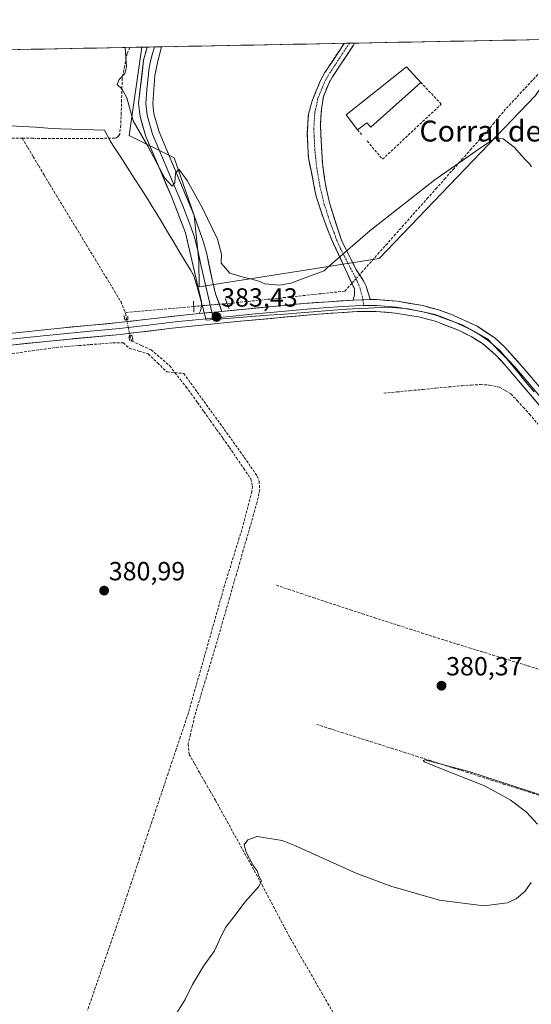
# Model space of a CAD drawing. Units: metres. Extents: x 632071 to 635547, y 4690354 to 4692733.
# Drawn here: x 633631 to 633826, y 4692332 to 4692708 of the extents above; entities that cross this region are included whole.
import ezdxf
from ezdxf.enums import TextEntityAlignment as Align

# ---------------------------------------------------------------- set-up
doc = ezdxf.new("R2010")
doc.units = ezdxf.units.M
doc.header["$MEASUREMENT"] = 0
for name, pattern in [('TRAZO_Y_PUNTO', [1, 0.5, -0.25, 0, -0.25]), ('TRAZOS2', [0.375, 0.25, -0.125]), ('TRAZOSX2', [1.5, 1, -0.5])]:
    doc.linetypes.add(name, pattern=pattern)
for name, color, linetype, lineweight in [('Camino', 19, 'TRAZOSX2', 0), ('Camino Cxs', 19, 'Continuous', 0), ('Camino eje', 19, 'TRAZO_Y_PUNTO', 0), ('Carátula', 7, 'Continuous', 5), ('Corriente artificial lineal', 5, 'TRAZOSX2', 13), ('Corriente artificial lineal oculto', 135, 'TRAZO_Y_PUNTO', 13), ('Cultivos herbáceos CxS', 92, 'Continuous', 0), ('Curva de nivel normal', 36, 'Continuous', 0), ('Edificación industrial', 135, 'Continuous', 13), ('Edificación industrial Cxs', 135, 'Continuous', 13), ('Entidad de ámbito territorial', 19, 'Continuous', 0), ('Entidad de ámbito territorial CxS', 92, 'Continuous', 0), ('Layer 0', 7, 'Continuous', 0), ('Municipio CxS', 142, 'Continuous', 0), ('Muro lineal', 1, 'TRAZOSX2', 13), ('Puente lineal', 2, 'TRAZOS2', 0), ('Punto de cota en terreno', 7, 'Continuous', 0), ('Rótulo de punto de cota en terreno', 19, 'Continuous', 0), ('Texto cartográfico', 19, 'Continuous', 0)]:
    doc.layers.add(name, color=color, linetype=linetype, lineweight=lineweight)
doc.styles.add('Arial', font='txt', dxfattribs={"height": 0.2})

# ---------------------------------------------------------------- blocks, each defined once
blk = doc.blocks.new('*U152')
at = {"layer": 'Cultivos herbáceos CxS', "color": 92, "linetype": 'Continuous', "lineweight": 0}
blk.add_polyline3d([(633465.2, 4692693.7, 386), (633677.75, 4692697.76, 386.54), (633672.99, 4692664.02, 384.15), (633690.07, 4692655.55, 385.34), (633697.77, 4692633.54, 384.18), (633699.51, 4692616.31, 384.08), (633699.68, 4692606.23, 383.7), (633768.26, 4692617.06, 383.5), (633827.93, 4692679.32, 386.33), (633834.68, 4692689.26, 386.64), (633839.04, 4692682.95, 386.75), (633848.37, 4692669.48, 387.22), (633860.54, 4692645.14, 387.38), (633880.32, 4692623.84, 388.31), (633906.18, 4692632.97, 387.83), (633935.09, 4692648.18, 386.7), (633968.56, 4692671, 387.06), (633991.49, 4692703.76, 387.69), (634227.41, 4692708.27, 385.4)], dxfattribs=at)
blk = doc.blocks.new('*U165')
at = {"layer": 'Curva de nivel normal', "color": 36, "linetype": 'Continuous', "lineweight": 0}
for points in [[(633836.81, 4692410, 380), (633802.45, 4692421.3, 380), (633785.65, 4692425.64, 380), (633785.07, 4692425.5, 380), (633785.54, 4692424.97, 380), (633790.81, 4692422.74, 380), (633808.42, 4692415.74, 380), (633818.22, 4692410.4, 380), (633824.4, 4692405.76, 380), (633828.62, 4692401.16, 380)], [(633826.28, 4692378.91, 380), (633823.86, 4692375.48, 380), (633820.7, 4692372.78, 380), (633817.24, 4692371.15, 380), (633808.23, 4692369.91, 380), (633791.24, 4692372.09, 380), (633772.69, 4692377.48, 380), (633759.8, 4692382.36, 380), (633736.35, 4692392.82, 380), (633731.35, 4692394.92, 380), (633721.75, 4692396.38, 380), (633718.17, 4692395.2, 380), (633716.86, 4692393.26, 380), (633717.58, 4692390.44, 380), (633720.27, 4692385.36, 380), (633721.73, 4692383.29, 380), (633722.43, 4692381.33, 380), (633723.47, 4692379.53, 380), (633722.45, 4692377.29, 380), (633717.13, 4692371.43, 380), (633712.85, 4692365.72, 380), (633709.69, 4692361.7, 380), (633707.35, 4692357.04, 380), (633705.54, 4692352.84, 380), (633701.28, 4692346.93, 380), (633697.12, 4692339.93, 380), (633694.35, 4692334.26, 380), (633688.65, 4692325.02, 380)]]:
    blk.add_polyline3d(points, dxfattribs=at)
blk = doc.blocks.new('*U169')
at = {"layer": 'Curva de nivel normal', "color": 36, "linetype": 'Continuous', "lineweight": 0}
blk.add_polyline3d([(633826.36, 4692652.04, 385), (633825.6, 4692653.28, 385), (633823.85, 4692654.99, 385), (633819.73, 4692659.58, 385), (633815.53, 4692662.73, 385), (633812.42, 4692662.85, 385), (633807.69, 4692659.87, 385), (633789.53, 4692647.1, 385), (633764.86, 4692627.73, 385), (633748.53, 4692613.62, 385), (633747.34, 4692612.4, 385), (633740.76, 4692610.02, 385), (633734.66, 4692607.69, 385), (633730.26, 4692606.86, 385), (633724.71, 4692607.39, 385), (633722.46, 4692608.48, 385), (633719.73, 4692609.24, 385), (633716.4, 4692609.96, 385), (633711.37, 4692611.49, 385), (633708.01, 4692615.27, 385), (633708.13, 4692618.72, 385), (633706.61, 4692624.5, 385), (633700.96, 4692636.33, 385), (633695.08, 4692646.92, 385), (633691.88, 4692651.19, 385), (633690.63, 4692649.65, 385), (633690.35, 4692645.94, 385), (633689.41, 4692644.72, 385), (633686.61, 4692647.8, 385), (633680.04, 4692659.94, 385), (633674.54, 4692669.68, 385), (633672.08, 4692678.38, 385), (633670.22, 4692681.9, 385), (633668.34, 4692683.53, 385), (633669.15, 4692685.42, 385), (633671.26, 4692687.75, 385), (633671.96, 4692690.28, 385), (633671.42, 4692697.64, 385)], dxfattribs=at)
blk = doc.blocks.new('5PATER')
at = {"layer": 'Carátula', "linetype": 'Continuous', "lineweight": 5}
h = blk.add_hatch(color=250, dxfattribs=at)
edge = h.paths.add_edge_path()
edge.add_ellipse((0, 0.01), major_axis=(-1.33, -1.34), ratio=0.999422, start_angle=0, end_angle=360)

msp = doc.modelspace()

# ---------------------------------------------------------------- linework, layer by layer
at = {"layer": 'Camino', "color": 19, "linetype": 'TRAZOSX2', "lineweight": 0}
for points in [[(633758.32, 4692601.24), (633758.89, 4692603.36), (633758.82, 4692605.47), (633749.94, 4692624.78), (633746.75, 4692633.12), (633744.3, 4692640.73), (633741.29, 4692655.5), (633740.89, 4692664.76), (633741.28, 4692672.15), (633742.57, 4692676.97), (633746.07, 4692685.35), (633747.62, 4692688.16), (633754.94, 4692699.24)], [(633758.91, 4692699.31), (633758.45, 4692698.56), (633750.45, 4692686.45), (633749.05, 4692683.91), (633747, 4692678.89), (633746.31, 4692674.13), (633745.87, 4692668.1), (633746.17, 4692662), (633746.63, 4692653.61), (633747.8, 4692645.29), (633749.67, 4692637.1), (633752.22, 4692629.09), (633754.1, 4692623.71), (633759.54, 4692612.81), (633762.32, 4692608.63), (633763.32, 4692606.5), (633764.89, 4692601.47)], [(633756.93, 4692699.28), (633754.94, 4692699.24)], [(633758.91, 4692699.31), (633756.93, 4692699.28)]]:
    msp.add_lwpolyline(points, dxfattribs=at)
at = {"layer": 'Camino Cxs', "color": 19, "linetype": 'Continuous', "lineweight": 0}
msp.add_lwpolyline([(633764.89, 4692601.47), (633762.05, 4692601.37), (633758.32, 4692601.24)], dxfattribs=at)
msp.add_polyline3d([(633764.89, 4692601.47, 383.3), (633762.05, 4692601.37, 383.45), (633758.32, 4692601.24, 383.37), (633758.89, 4692603.36, 383.39), (633758.82, 4692605.47, 383.65), (633757.04, 4692609.33, 384.15), (633755.27, 4692613.19, 384.46), (633753.49, 4692617.06, 384.74), (633751.72, 4692620.92, 385.09), (633749.94, 4692624.78, 385.54), (633748.35, 4692628.95, 385.91), (633746.75, 4692633.12, 386.2), (633745.53, 4692636.93, 386.31), (633744.3, 4692640.73, 386.5), (633743.55, 4692644.42, 386.78), (633742.8, 4692648.12, 387.12), (633742.04, 4692651.81, 386.87), (633741.29, 4692655.5, 386.7), (633741.09, 4692660.13, 386.72), (633740.89, 4692664.76, 386.91), (633741.09, 4692668.46, 387.09), (633741.28, 4692672.15, 387.35), (633742.57, 4692676.97, 387.66), (633744.32, 4692681.16, 387.88), (633746.07, 4692685.35, 388.15), (633747.62, 4692688.16, 388.38), (633750.3, 4692692.22, 388.65), (633752.98, 4692696.27, 388.9), (633754.94, 4692699.24, 389.04), (633758.91, 4692699.31, 389.11), (633758.45, 4692698.56, 389.08), (633755.78, 4692694.52, 388.89), (633753.12, 4692690.49, 388.57), (633750.45, 4692686.45, 388.29), (633749.05, 4692683.91, 388.09), (633748.03, 4692681.4, 387.87), (633747, 4692678.89, 387.64), (633746.31, 4692674.13, 387.32), (633746.09, 4692671.12, 387.16), (633745.87, 4692668.1, 387.01), (633746.02, 4692665.05, 386.88), (633746.17, 4692662, 386.75), (633746.4, 4692657.81, 386.6), (633746.63, 4692653.61, 386.5), (633747.22, 4692649.45, 386.47), (633747.8, 4692645.29, 386.44), (633748.74, 4692641.19, 386.38), (633749.67, 4692637.1, 386.27), (633750.95, 4692633.09, 386.03), (633752.22, 4692629.09, 385.69), (633753.16, 4692626.4, 385.46), (633754.1, 4692623.71, 385.27), (633755.91, 4692620.08, 384.86), (633757.73, 4692616.44, 384.47), (633759.54, 4692612.81, 384.09), (633760.93, 4692610.72, 383.97), (633762.32, 4692608.63, 383.89), (633763.32, 4692606.5, 383.65), (633764.11, 4692603.98, 383.39), (633764.89, 4692601.47, 383.3)], close=True, dxfattribs=at)
at = {"layer": 'Camino eje', "color": 19, "linetype": 'TRAZO_Y_PUNTO', "lineweight": 0}
for points in [[(633756.93, 4692699.28), (633752.7, 4692692.85), (633749.04, 4692687.31), (633747.56, 4692684.63), (633746.54, 4692682.12), (633744.79, 4692677.93), (633744.44, 4692675.55), (633743.8, 4692673.14), (633743.58, 4692670.13), (633743.38, 4692666.43), (633743.53, 4692663.38), (633743.73, 4692658.75), (633744.47, 4692651.71), (633745.68, 4692644.73), (633747.35, 4692637.86), (633749.49, 4692631.11), (633751.08, 4692626.94), (633752.02, 4692624.25), (633753.6, 4692620.82), (633756.32, 4692615.37), (633759.47, 4692609.33), (633760.57, 4692607.05), (633761.8, 4692602.77), (633762.05, 4692601.37)], [(633762.05, 4692601.37), (633762.44, 4692599.12)]]:
    msp.add_lwpolyline(points, dxfattribs=at)
at = {"layer": 'Corriente artificial lineal', "color": 5, "linetype": 'TRAZOSX2', "lineweight": 13}
for points in [[(633673.16, 4692697.67, 385.25), (633673.16, 4692697.67, 385.25), (633672.16, 4692695.28, 385.05), (633671.25, 4692690.58, 384.72), (633670.33, 4692685.88, 384.91), (633670.22, 4692682.43, 384.96), (633670.07, 4692677.59, 384.3), (633669.92, 4692672.75, 384.33), (633669.77, 4692667.91, 384.15), (633669.35, 4692664.52, 383.85), (633668.75, 4692663.66, 383.73), (633668.13, 4692663.22, 383.65), (633667.5, 4692662.99, 383.58), (633662.91, 4692662.97, 383.62), (633658.31, 4692662.95, 383.54), (633653.72, 4692662.92, 383.51), (633649.12, 4692662.9, 383.56), (633644.53, 4692662.88, 383.56), (633640.43, 4692662.93, 383.52), (633636.32, 4692662.98, 383.39), (633632.22, 4692663.03, 383.25)], [(633828.73, 4692687.32, 386.4), (633825.67, 4692684.01, 386.37), (633822.61, 4692680.7, 386.34), (633819.56, 4692677.38, 386.45), (633816.5, 4692674.07, 386.47), (633814.34, 4692671.51, 385.91), (633812.17, 4692668.94, 385.49), (633810.01, 4692666.38, 385.31), (633806.71, 4692662.66, 385.19), (633803.41, 4692658.94, 385.11), (633800.11, 4692655.22, 385.03), (633796.82, 4692651.5, 384.99), (633793.52, 4692647.78, 384.96), (633790.22, 4692644.06, 384.94), (633786.92, 4692640.34, 384.29), (633783.82, 4692636.85, 384.11), (633780.72, 4692633.35, 384.06), (633777.62, 4692629.86, 384), (633774.52, 4692626.37, 383.96), (633771.42, 4692622.87, 383.85), (633768.32, 4692619.38, 383.82), (633765.22, 4692615.88, 383.81), (633762.12, 4692612.39, 383.86), (633760.8, 4692610.92, 383.97)], [(633632.22, 4692663.03, 383.25), (633627.73, 4692663.09, 383.24)], [(633632.22, 4692663.03, 383.25), (633634.31, 4692659.49, 383.23), (633636.41, 4692655.96, 383.16), (633638.5, 4692652.42, 383.12), (633640.6, 4692648.89, 383.09), (633642.69, 4692645.35, 382.97), (633645.16, 4692641.28, 382.93), (633647.63, 4692637.21, 382.93), (633650.1, 4692633.14, 382.83), (633652.57, 4692629.07, 382.94), (633655.04, 4692625, 382.96), (633657.5, 4692620.93, 382.95), (633659.97, 4692616.86, 382.94), (633662.44, 4692612.79, 382.81), (633664.91, 4692608.72, 383.02), (633667.38, 4692604.65, 382.91), (633669.85, 4692600.58, 382.85), (633671.4, 4692596.49, 382.94)], [(633757.83, 4692607.62, 383.94), (633755.13, 4692604.61, 383.45), (633750.65, 4692604.14, 383.46), (633746.17, 4692603.67, 383.56), (633741.69, 4692603.19, 383.55), (633737.21, 4692602.72, 383.54), (633732.73, 4692602.25, 383.5), (633728.25, 4692601.78, 383.49), (633723.77, 4692601.31, 383.45), (633719.29, 4692600.84, 383.38), (633714.8, 4692600.36, 383.25), (633710.32, 4692599.89, 383.16)], [(633697.57, 4692598.77, 382.91), (633693.21, 4692598.39, 382.76), (633688.84, 4692598.01, 382.85), (633684.48, 4692597.63, 383.06), (633680.12, 4692597.25, 383.21), (633675.76, 4692596.87, 383.06), (633671.4, 4692596.49, 382.94)], [(633671.4, 4692596.49, 382.94), (633671.58, 4692596, 382.99), (633672.03, 4692593.75, 383.18)], [(633673.28, 4692587.6, 382.54), (633673.58, 4692586.15, 382.19), (633674.02, 4692585.54, 382.04), (633677.7, 4692583.88, 381.51), (633681.37, 4692582.22, 381.47), (633683.63, 4692580.27, 381.82), (633685.89, 4692578.31, 381.6), (633688.45, 4692576.09, 381.69), (633690.43, 4692573.52, 381.42)], [(633626.85, 4692580.59, 382.85), (633631.42, 4692581.23, 382.67), (633635.99, 4692581.87, 382.46), (633640.57, 4692582.5, 382.36), (633645.14, 4692583.14, 382.12), (633649.47, 4692583.5, 381.87), (633653.8, 4692583.85, 381.86), (633658.12, 4692584.21, 381.95), (633662.45, 4692584.56, 382.04), (633666.78, 4692584.92, 382.07), (633670.75, 4692584.88, 381.96), (633673.14, 4692582.75, 381.6), (633676.71, 4692581.71, 381.54), (633680.27, 4692580.66, 381.69), (633683.81, 4692577.24, 381.78), (633687.34, 4692573.82, 381.57), (633690.43, 4692573.52, 381.42)], [(633690.43, 4692573.52, 381.42), (633692.48, 4692570.85, 381.35), (633694.54, 4692568.17, 381.36), (633696.59, 4692565.5, 381.19), (633699.02, 4692562.08, 381.27), (633701.45, 4692558.66, 381.09), (633703.88, 4692555.25, 381.2), (633706.3, 4692551.83, 381.18), (633708.73, 4692548.41, 381.23), (633711.16, 4692544.99, 381.23), (633713.89, 4692540.97, 381.25), (633716.62, 4692536.94, 380.84), (633719.35, 4692532.92, 381.04), (633719.96, 4692530.2, 381.01), (633719.72, 4692528.09, 380.94), (633718.59, 4692523.7, 380.67), (633717.47, 4692519.3, 380.54), (633716.34, 4692514.91, 380.65), (633714.95, 4692510.4, 380.82), (633713.55, 4692505.88, 380.67), (633712.16, 4692501.37, 380.53), (633710.76, 4692496.85, 380.69), (633709.37, 4692492.34, 380.75), (633708.11, 4692487.91, 380.6), (633706.86, 4692483.48, 380.54), (633705.6, 4692479.05, 380.66), (633704.34, 4692474.62, 380.68), (633703.09, 4692470.19, 380.58), (633701.83, 4692465.77, 380.47), (633700.58, 4692461.34, 380.6), (633699.32, 4692456.91, 380.67), (633698.06, 4692452.48, 380.44), (633696.81, 4692448.05, 380.47), (633695.55, 4692443.62, 380.62), (633694, 4692439, 380.63), (633692.45, 4692434.38, 380.72), (633690.9, 4692429.75, 380.82), (633689.35, 4692425.13, 380.63), (633687.8, 4692420.51, 380.52), (633686.25, 4692415.89, 380.61), (633684.7, 4692411.27, 380.6), (633683.15, 4692406.65, 380.5), (633681.59, 4692402.02, 380.58), (633680.04, 4692397.4, 380.54), (633678.49, 4692392.78, 380.66), (633676.94, 4692388.16, 380.5), (633675.39, 4692383.54, 380.49), (633673.84, 4692378.91, 380.48), (633672.29, 4692374.29, 380.68), (633670.74, 4692369.67, 380.53), (633669.22, 4692365.27, 380.38), (633667.71, 4692360.87, 380.32), (633666.19, 4692356.47, 380.32), (633664.67, 4692352.07, 380.27), (633663.16, 4692347.67, 380.37), (633661.64, 4692343.28, 380.41), (633660.13, 4692338.88, 380.38), (633658.61, 4692334.48, 380.38), (633657.09, 4692330.08, 380.44)], [(633690.43, 4692573.52, 381.42), (633693.79, 4692573.18, 381.61), (633696.36, 4692569.62, 381.57), (633698.93, 4692566.07, 381.36), (633701.5, 4692562.51, 381.39), (633704.08, 4692558.95, 381.31), (633706.65, 4692555.39, 381.34), (633709.22, 4692551.84, 381.33), (633711.79, 4692548.28, 381.41), (633714.36, 4692544.72, 381.37), (633716.85, 4692541.16, 381.2), (633719.33, 4692537.59, 381.22), (633721.82, 4692534.03, 381.27), (633722.52, 4692532.05, 381.16), (633722.73, 4692528.79, 380.95), (633721.72, 4692524.02, 380.78), (633720.41, 4692519.45, 380.7), (633719.1, 4692514.89, 380.68), (633717.79, 4692510.32, 380.8), (633716.47, 4692505.76, 380.83), (633715.16, 4692501.19, 380.69), (633713.85, 4692496.63, 380.65), (633712.54, 4692492.06, 380.66), (633711.23, 4692487.49, 380.62), (633709.92, 4692482.93, 380.5), (633708.6, 4692478.36, 380.52), (633707.29, 4692473.8, 380.58), (633705.98, 4692469.23, 380.57), (633704.63, 4692464.74, 380.47), (633703.28, 4692460.25, 380.52), (633701.94, 4692455.77, 380.58), (633700.59, 4692451.28, 380.41), (633699.24, 4692446.79, 380.33), (633697.89, 4692442.3, 380.4), (633697.09, 4692438.8, 380.36), (633696.29, 4692435.29, 380.35), (633695.49, 4692431.79, 380.42), (633695.83, 4692427.8, 380.43), (633697.84, 4692424.28, 380.24), (633699.85, 4692420.76, 380.23), (633701.86, 4692417.24, 380.29), (633703.87, 4692413.72, 380.12), (633705.88, 4692410.2, 380.18), (633708.1, 4692406.18, 380.21), (633710.33, 4692402.15, 380.3), (633712.55, 4692398.13, 380.25), (633714.77, 4692394.1, 380.05), (633716.99, 4692390.08, 380.03), (633719.22, 4692386.05, 379.91), (633721.44, 4692382.03, 379.95), (633723.61, 4692377.94, 379.92), (633725.78, 4692373.84, 379.84), (633727.95, 4692369.75, 379.64), (633730.11, 4692365.66, 379.65), (633732.28, 4692361.56, 379.67), (633734.45, 4692357.47, 379.65), (633736.83, 4692353.35, 379.6), (633739.2, 4692349.22, 379.48), (633741.58, 4692345.1, 379.56), (633743.95, 4692340.97, 379.48), (633746.33, 4692336.85, 379.48), (633748.7, 4692332.72, 379.48), (633751.08, 4692328.6, 379.36)], [(633770.03, 4692565.68, 381.71), (633775, 4692566.16, 381.68), (633779.98, 4692566.63, 381.67), (633784.95, 4692567.11, 381.68), (633789.92, 4692567.58, 381.6), (633794.9, 4692568.06, 381.58), (633799.87, 4692568.53, 381.66), (633803.4, 4692568.75, 381.74), (633806.92, 4692568.97, 381.76), (633810.4, 4692568.77, 381.53), (633814.12, 4692567.94, 381.46), (633816.32, 4692566.69, 381.46), (633818.52, 4692565.44, 381.52), (633820.89, 4692562.85, 381.28), (633823.25, 4692560.25, 381.52), (633825.62, 4692557.66, 381.41), (633828.72, 4692553.86, 381.51)], [(633729.08, 4692492.36, 380.69), (633733.79, 4692490.79, 380.6), (633738.49, 4692489.22, 380.52), (633743.2, 4692487.65, 380.52), (633747.91, 4692486.08, 380.52), (633752.61, 4692484.51, 380.5), (633757.32, 4692482.94, 380.32), (633761.85, 4692481.47, 380.48), (633766.39, 4692480.01, 380.49), (633770.92, 4692478.54, 380.43), (633775.46, 4692477.08, 380.41), (633779.99, 4692475.61, 380.46), (633784.53, 4692474.15, 380.44), (633789.06, 4692472.68, 380.4), (633793.56, 4692471.29, 380.46), (633798.07, 4692469.89, 380.52), (633802.57, 4692468.5, 380.45), (633807.07, 4692467.1, 380.36), (633811.58, 4692465.71, 380.43), (633816.08, 4692464.32, 380.36), (633820.58, 4692462.92, 380.29), (633825.08, 4692461.53, 380.48), (633829.59, 4692460.13, 380.42)], [(633744.48, 4692439.21, 380.07), (633749.23, 4692437.69, 380), (633753.98, 4692436.18, 380.12), (633758.73, 4692434.66, 380.11), (633763.48, 4692433.15, 379.94), (633768.24, 4692431.63, 380.1), (633772.99, 4692430.11, 380.1), (633777.74, 4692428.6, 379.89), (633782.49, 4692427.08, 379.95), (633787.24, 4692425.57, 380.09), (633791.99, 4692424.05, 379.88), (633796.74, 4692422.53, 379.92), (633801.49, 4692421.02, 380.2), (633806.24, 4692419.5, 380.07), (633811, 4692417.98, 379.87), (633815.75, 4692416.47, 380), (633820.5, 4692414.95, 380.04), (633825.25, 4692413.44, 379.84), (633830, 4692411.92, 379.91)]]:
    msp.add_polyline3d(points, dxfattribs=at)
at = {"layer": 'Corriente artificial lineal oculto', "color": 135, "linetype": 'TRAZO_Y_PUNTO', "lineweight": 13}
for points in [[(633760.8, 4692610.92, 383.97), (633757.83, 4692607.62, 383.94)], [(633710.32, 4692599.89, 383.16), (633710.02, 4692599.86, 383.18), (633705.87, 4692599.5, 383.45), (633701.72, 4692599.14, 383.54), (633697.57, 4692598.77, 382.91)], [(633672.03, 4692593.75, 383.18), (633672.65, 4692590.68, 382.93), (633673.28, 4692587.6, 382.54)]]:
    msp.add_polyline3d(points, dxfattribs=at)
at = {"layer": 'Cultivos herbáceos CxS', "color": 92, "linetype": 'Continuous', "lineweight": 0}
msp.add_polyline3d([(633699.68, 4692606.23, 383.7), (633699.51, 4692616.31, 384.08), (633697.77, 4692633.54, 384.18), (633690.07, 4692655.55, 385.34), (633672.99, 4692664.02, 384.15), (633677.75, 4692697.76, 386.54), (633991.49, 4692703.76, 387.69), (633968.56, 4692671, 387.06), (633935.09, 4692648.18, 386.7), (633906.18, 4692632.97, 387.83), (633880.32, 4692623.84, 388.31), (633860.54, 4692645.14, 387.38), (633848.37, 4692669.48, 387.22), (633839.04, 4692682.95, 386.75), (633834.68, 4692689.26, 386.64), (633827.93, 4692679.32, 386.33), (633768.26, 4692617.06, 383.5), (633699.68, 4692606.23, 383.7)], close=True, dxfattribs=at)
for points in [[(633677.75, 4692697.76, 386.54), (633672.99, 4692664.02, 384.15), (633690.07, 4692655.55, 385.34), (633697.77, 4692633.54, 384.18), (633699.51, 4692616.31, 384.08), (633699.68, 4692606.23, 383.7), (633768.26, 4692617.06, 383.5), (633827.93, 4692679.32, 386.33), (633834.68, 4692689.26, 386.64), (633839.04, 4692682.95, 386.75), (633848.37, 4692669.48, 387.22), (633860.54, 4692645.14, 387.38), (633880.32, 4692623.84, 388.31), (633906.18, 4692632.97, 387.83), (633935.09, 4692648.18, 386.7), (633968.56, 4692671, 387.06), (633991.49, 4692703.76, 387.69)], [(633677.75, 4692697.76, 386.54), (633672.99, 4692664.02, 384.15), (633690.07, 4692655.55, 385.34), (633697.77, 4692633.54, 384.18), (633699.51, 4692616.31, 384.08), (633699.68, 4692606.23, 383.7), (633768.26, 4692617.06, 383.5), (633827.93, 4692679.32, 386.33), (633834.68, 4692689.26, 386.64), (633839.04, 4692682.95, 386.75), (633848.37, 4692669.48, 387.22), (633860.54, 4692645.14, 387.38), (633880.32, 4692623.84, 388.31), (633906.18, 4692632.97, 387.83), (633935.09, 4692648.18, 386.7), (633968.56, 4692671, 387.06), (633991.49, 4692703.76, 387.69)], [(633991.49, 4692703.76, 387.69), (633677.75, 4692697.76, 386.54)], [(633677.75, 4692697.76, 386.54), (633465.2, 4692693.7, 386)]]:
    msp.add_polyline3d(points, dxfattribs=at)
at = {"layer": 'Edificación industrial', "color": 135, "linetype": 'Continuous', "lineweight": 13}
msp.add_polyline3d([(633784.12, 4692684.32, 387.22), (633765.05, 4692667.26, 386.25), (633763.53, 4692668.9, 386.41), (633760.03, 4692666.16, 386.46), (633755.64, 4692671.92, 387.1), (633778.66, 4692690.26, 387.82), (633784.12, 4692684.32, 387.22)], dxfattribs=at)
at = {"layer": 'Edificación industrial Cxs', "color": 135, "linetype": 'Continuous', "lineweight": 13}
msp.add_polyline3d([(633784.12, 4692684.32, 387.22), (633765.05, 4692667.26, 386.25), (633763.53, 4692668.9, 386.41), (633760.03, 4692666.16, 386.47), (633755.64, 4692671.92, 387.1), (633778.66, 4692690.26, 387.82), (633784.12, 4692684.32, 387.22)], close=True, dxfattribs=at)
at = {"layer": 'Entidad de ámbito territorial', "color": 19, "linetype": 'Continuous', "lineweight": 0}
msp.add_polyline3d([(633827.34, 4692566.13, 382.48), (633824.25, 4692569.93, 382.5), (633821.79, 4692572.92, 382.63), (633819.32, 4692575.9, 382.62), (633816.86, 4692578.89, 382.72), (633814.44, 4692581.4, 382.69), (633812.03, 4692583.91, 382.75), (633809.61, 4692586.42, 382.7), (633806.4, 4692588.19, 382.81), (633803.2, 4692589.97, 382.75), (633799.99, 4692591.74, 382.79), (633796.53, 4692593.07, 382.97), (633793.07, 4692594.39, 382.93), (633789.61, 4692595.72, 382.91), (633786.25, 4692596.43, 383.01), (633782.88, 4692597.14, 383.05), (633779.52, 4692597.85, 383.13), (633774.91, 4692598.21, 383.21), (633770.29, 4692598.56, 383.25), (633766.24, 4692598.31, 383.28), (633762.19, 4692598.06, 383.32), (633758.14, 4692597.82, 383.36), (633754.09, 4692597.57, 383.38), (633749.39, 4692597.21, 383.38), (633744.68, 4692596.85, 383.37), (633739.98, 4692596.48, 383.36), (633735.28, 4692596.12, 383.39), (633730.58, 4692595.76, 383.38), (633725.87, 4692595.4, 383.3), (633721.17, 4692595.04, 383.26), (633716.47, 4692594.68, 383.29), (633711.77, 4692594.31, 383.26), (633707.06, 4692593.95, 383.32), (633702.36, 4692593.59, 383.33), (633701.19, 4692597.82, 383.45), (633700.02, 4692602.05, 383.47), (633698.85, 4692606.29, 383.49), (633697.68, 4692610.52, 383.43), (633696.29, 4692612.82, 383.34), (633694.11, 4692616.44, 383.37), (633691.93, 4692620.06, 383.25), (633689.75, 4692623.68, 383.23), (633687.56, 4692627.29, 383.24), (633685.38, 4692630.91, 383.22), (633683.2, 4692634.53, 383.19), (633681.72, 4692636.99, 383.16), (633680.24, 4692639.45, 383.16), (633677.55, 4692643.64, 383.15), (633674.86, 4692647.82, 383.18), (633672.16, 4692652.01, 383.23), (633669.47, 4692656.19, 383.3), (633666.78, 4692660.38, 383.4), (633665.71, 4692662.04, 383.48), (633663.55, 4692666.1, 383.8), (633659.36, 4692666.22, 383.71), (633655.17, 4692666.35, 383.73), (633650.97, 4692666.47, 383.79), (633646.78, 4692666.6, 383.82), (633641.99, 4692666.9, 383.83), (633637.19, 4692667.2, 383.82), (633632.39, 4692667.49, 383.81), (633627.6, 4692667.79, 383.86)], dxfattribs=at)
at = {"layer": 'Entidad de ámbito territorial CxS', "color": 92, "linetype": 'Continuous', "lineweight": 0}
msp.add_polyline3d([(633627.6, 4692667.79, 383.86), (633632.39, 4692667.49, 383.81), (633637.19, 4692667.2, 383.82), (633641.99, 4692666.9, 383.83), (633646.78, 4692666.6, 383.82), (633650.97, 4692666.47, 383.79), (633655.17, 4692666.35, 383.73), (633659.36, 4692666.22, 383.71), (633663.55, 4692666.1, 383.8), (633665.71, 4692662.04, 383.48), (633666.78, 4692660.38, 383.4), (633669.47, 4692656.19, 383.3), (633672.16, 4692652.01, 383.23), (633674.86, 4692647.82, 383.18), (633677.55, 4692643.64, 383.15), (633680.24, 4692639.45, 383.16), (633681.72, 4692636.99, 383.16), (633683.2, 4692634.53, 383.19), (633685.38, 4692630.91, 383.22), (633687.56, 4692627.29, 383.24), (633689.75, 4692623.68, 383.23), (633691.93, 4692620.06, 383.25), (633694.11, 4692616.44, 383.37), (633696.29, 4692612.82, 383.34), (633697.68, 4692610.52, 383.43), (633698.85, 4692606.29, 383.49), (633700.02, 4692602.05, 383.47), (633701.19, 4692597.82, 383.45), (633702.36, 4692593.59, 383.33), (633707.06, 4692593.95, 383.32), (633711.77, 4692594.31, 383.26), (633716.47, 4692594.68, 383.29), (633721.17, 4692595.04, 383.26), (633725.87, 4692595.4, 383.3), (633730.58, 4692595.76, 383.38), (633735.28, 4692596.12, 383.39), (633739.98, 4692596.48, 383.36), (633744.68, 4692596.85, 383.37), (633749.39, 4692597.21, 383.38), (633754.09, 4692597.57, 383.38), (633758.14, 4692597.82, 383.36), (633762.19, 4692598.06, 383.32), (633766.24, 4692598.31, 383.28), (633770.29, 4692598.56, 383.25), (633774.91, 4692598.21, 383.21), (633779.52, 4692597.85, 383.13), (633782.88, 4692597.14, 383.05), (633786.25, 4692596.43, 383.01), (633789.61, 4692595.72, 382.91), (633793.07, 4692594.39, 382.93), (633796.53, 4692593.07, 382.97), (633799.99, 4692591.74, 382.79), (633803.2, 4692589.97, 382.75), (633806.4, 4692588.19, 382.81), (633809.61, 4692586.42, 382.7), (633812.03, 4692583.91, 382.75), (633814.44, 4692581.4, 382.69), (633816.86, 4692578.89, 382.72), (633819.32, 4692575.9, 382.62), (633821.79, 4692572.92, 382.63), (633824.25, 4692569.93, 382.5), (633827.34, 4692566.13, 382.48)], dxfattribs=at)
at = {"layer": 'Layer 0', "linetype": 'Continuous', "lineweight": 0}
for points in [[(633699.6, 4692596.08), (633700.2, 4692597.12), (633700.56, 4692598.93), (633700.51, 4692600.51), (633694.48, 4692626.89), (633689.09, 4692640.76), (633679.28, 4692663.69), (633677.14, 4692671.32), (633676.58, 4692676.26), (633678.47, 4692692.87), (633679.79, 4692697.8)], [(633682.57, 4692697.85), (633681.78, 4692694.83), (633681.12, 4692692.37), (633680.64, 4692689.89), (633679.7, 4692681.58), (633679.29, 4692676.26), (633679.79, 4692671.84), (633681.82, 4692664.59), (633686.73, 4692653.12), (633693.42, 4692637.14), (633696.12, 4692630.21), (633697.84, 4692625.3), (633698.59, 4692622), (633699.25, 4692619.59), (633700.28, 4692614.69), (633702.55, 4692604.8), (633703.21, 4692602.03), (633704.48, 4692596.55)], [(633682.57, 4692697.85), (633679.79, 4692697.8)], [(633685.35, 4692697.91), (633683.76, 4692691.86), (633682.81, 4692686.9), (633681.99, 4692676.26), (633682.43, 4692672.36), (633684.36, 4692665.48), (633697.75, 4692633.52), (633701.2, 4692623.7), (633702.52, 4692618.88), (633704.58, 4692609.09), (633705.91, 4692603.55), (633708.32, 4692596.92)], [(633685.35, 4692697.91), (633682.57, 4692697.85)], [(633708.32, 4692596.92), (633739.61, 4692599.94), (633758.32, 4692601.24)], [(633764.89, 4692601.47), (633762.05, 4692601.37), (633758.32, 4692601.24)], [(633764.89, 4692601.47), (633767.32, 4692601.42), (633775.11, 4692600.76), (633784.88, 4692599.12), (633790.91, 4692597.48), (633795.63, 4692595.82), (633805.64, 4692591.27), (633812.32, 4692586.77), (633816.02, 4692583.42), (633823.46, 4692575.15), (633856.77, 4692535.93)], [(633852.4, 4692534.05), (633816.19, 4692576.53), (633812.81, 4692580.22), (633807.65, 4692584.63), (633803.42, 4692587.3), (633798.55, 4692589.69), (633789.57, 4692593.15), (633783.91, 4692594.68), (633774.54, 4692596.26), (633767.09, 4692596.89), (633759.93, 4692596.86), (633744.97, 4692595.86), (633714.07, 4692593.02), (633689.34, 4692590.46), (633669.49, 4692588.11), (633643.71, 4692585.7), (633583.56, 4692579.38)], [(633708.32, 4692596.92), (633699.6, 4692596.08)], [(633708.32, 4692596.92), (633699.6, 4692596.08)], [(633704.48, 4692596.55), (633704.99, 4692594.35)], [(633762.44, 4692599.12), (633759.13, 4692599.05), (633754.45, 4692598.73), (633746.97, 4692598.23), (633742.29, 4692597.9), (633735.23, 4692597.22), (633719.78, 4692595.8), (633711.2, 4692594.97), (633704.99, 4692594.35)], [(633837.93, 4692554.6), (633819.83, 4692575.84), (633816.11, 4692579.98), (633814.42, 4692581.82), (633812.57, 4692583.5), (633809.99, 4692585.7), (633806.65, 4692587.95), (633804.53, 4692589.29), (633802.1, 4692590.48), (633797.09, 4692592.76), (633792.6, 4692594.49), (633790.24, 4692595.32), (633787.41, 4692596.08), (633784.4, 4692596.9), (633779.51, 4692597.72), (633774.83, 4692598.51), (633767.21, 4692599.16), (633765.97, 4692599.18), (633764.22, 4692599.16), (633762.44, 4692599.12)], [(633704.99, 4692594.35), (633694.47, 4692593.27), (633691.52, 4692592.99), (633679.18, 4692591.54), (633669.25, 4692590.36), (633658.13, 4692589.33), (633645.24, 4692588.13), (633633.92, 4692586.94), (633599.29, 4692583.3), (633580.99, 4692581.39), (633575.59, 4692580.5), (633568.93, 4692579.11), (633559.8, 4692576.08), (633555.03, 4692574.07), (633550.55, 4692571.51), (633546.41, 4692568.42), (633545.55, 4692567.8)], [(633560.26, 4692578.63), (633568.61, 4692581.37), (633578.41, 4692583.4), (633646.77, 4692590.55), (633669.01, 4692592.61), (633693.69, 4692595.51), (633699.6, 4692596.08)]]:
    msp.add_lwpolyline(points, dxfattribs=at)
msp.add_polyline3d([(633708.32, 4692596.92, 383.28), (633703.96, 4692596.5, 383.43), (633703.44, 4692596.45, 383.41), (633699.6, 4692596.08, 383.27), (633700.2, 4692597.12, 383.32), (633700.56, 4692598.93, 383.39), (633700.51, 4692600.51, 383.46), (633699.51, 4692604.91, 383.53), (633698.5, 4692609.3, 383.51), (633697.5, 4692613.7, 383.48), (633696.49, 4692618.1, 383.69), (633695.49, 4692622.49, 383.89), (633694.48, 4692626.89, 383.94), (633692.68, 4692631.51, 383.98), (633690.89, 4692636.14, 384.28), (633689.09, 4692640.76, 384.21), (633687.13, 4692645.35, 384.28), (633685.17, 4692649.93, 384.55), (633683.2, 4692654.52, 384.48), (633681.24, 4692659.1, 385.06), (633679.28, 4692663.69, 385.1), (633678.21, 4692667.51, 385.44), (633677.14, 4692671.32, 385.67), (633676.58, 4692676.26, 385.88), (633677.05, 4692680.41, 386), (633677.53, 4692684.57, 386.07), (633678, 4692688.72, 386.18), (633678.47, 4692692.87, 386.36), (633679.13, 4692695.34, 386.34), (633679.79, 4692697.8, 386.33), (633685.35, 4692697.91, 386.39), (633684.56, 4692694.89, 386.47), (633683.76, 4692691.86, 386.5), (633683.29, 4692689.38, 386.49), (633682.81, 4692686.9, 386.42), (633682.54, 4692683.35, 386.33), (633682.26, 4692679.81, 386.18), (633681.99, 4692676.26, 386.04), (633682.43, 4692672.36, 385.96), (633683.4, 4692668.92, 385.83), (633684.36, 4692665.48, 385.63), (633686.27, 4692660.91, 385.41), (633688.19, 4692656.35, 385.31), (633690.1, 4692651.78, 384.92), (633692.01, 4692647.22, 384.77), (633693.92, 4692642.65, 384.68), (633695.84, 4692638.09, 384.26), (633697.75, 4692633.52, 384.47), (633698.9, 4692630.25, 384.29), (633700.05, 4692626.97, 384), (633701.2, 4692623.7, 383.86), (633702.52, 4692618.88, 384.01), (633703.21, 4692615.62, 384.11), (633703.89, 4692612.35, 384.09), (633704.58, 4692609.09, 383.75), (633705.25, 4692606.32, 383.51), (633705.91, 4692603.55, 383.28), (633707.12, 4692600.24, 383.36), (633708.32, 4692596.92, 383.28)], close=True, dxfattribs=at)
for points in [[(633627.24, 4692588.51, 383.27), (633632.12, 4692589.02, 383.25), (633637, 4692589.53, 383.21), (633641.89, 4692590.04, 383.11), (633646.77, 4692590.55, 383.02), (633651.22, 4692590.96, 382.97), (633655.67, 4692591.37, 382.92), (633660.11, 4692591.79, 382.9), (633664.56, 4692592.2, 382.93), (633669.01, 4692592.61, 383.04), (633673.95, 4692593.19, 383.12), (633678.88, 4692593.77, 383.12), (633683.82, 4692594.35, 383.16), (633688.75, 4692594.93, 383.11), (633693.69, 4692595.51, 383.07), (633698.57, 4692595.98, 383.19), (633699.6, 4692596.08, 383.24), (633703.44, 4692596.45, 383.43), (633703.96, 4692596.5, 383.42), (633708.32, 4692596.92, 383.28), (633712.79, 4692597.35, 383.02), (633717.26, 4692597.78, 383.1), (633721.73, 4692598.21, 383.19), (633726.2, 4692598.65, 383.32), (633730.67, 4692599.08, 383.43), (633735.14, 4692599.51, 383.48), (633739.61, 4692599.94, 383.49), (633744.29, 4692600.27, 383.49), (633748.97, 4692600.59, 383.44), (633753.64, 4692600.92, 383.36), (633758.32, 4692601.24, 383.37), (633762.05, 4692601.37, 383.45), (633764.89, 4692601.47, 383.3), (633767.32, 4692601.42, 383.21), (633771.22, 4692601.09, 383.17), (633775.11, 4692600.76, 383.15), (633780, 4692599.94, 383.19), (633784.88, 4692599.12, 383.14), (633787.9, 4692598.3, 383), (633790.91, 4692597.48, 382.85), (633793.27, 4692596.65, 382.87), (633795.63, 4692595.82, 382.93), (633798.97, 4692594.3, 382.91), (633802.3, 4692592.79, 382.74), (633805.64, 4692591.27, 382.74), (633808.98, 4692589.02, 382.73), (633812.32, 4692586.77, 382.69), (633816.02, 4692583.42, 382.64), (633818.5, 4692580.66, 382.72), (633820.98, 4692577.91, 382.55), (633823.46, 4692575.15, 382.65), (633826.49, 4692571.58, 382.48)], [(633828.26, 4692562.37, 382.28), (633825.24, 4692565.91, 382.3), (633822.23, 4692569.45, 382.43), (633819.21, 4692572.99, 382.56), (633816.19, 4692576.53, 382.66), (633814.5, 4692578.38, 382.7), (633812.81, 4692580.22, 382.69), (633810.23, 4692582.43, 382.72), (633807.65, 4692584.63, 382.69), (633805.54, 4692585.97, 382.73), (633803.42, 4692587.3, 382.75), (633800.99, 4692588.5, 382.73), (633798.55, 4692589.69, 382.78), (633794.06, 4692591.42, 382.88), (633789.57, 4692593.15, 382.91), (633786.74, 4692593.92, 382.92), (633783.91, 4692594.68, 382.95), (633779.23, 4692595.47, 383.01), (633774.54, 4692596.26, 383.1), (633770.82, 4692596.58, 383.14), (633767.09, 4692596.89, 383.21), (633763.51, 4692596.88, 383.24), (633759.93, 4692596.86, 383.28), (633754.94, 4692596.53, 383.31), (633749.96, 4692596.19, 383.3), (633744.97, 4692595.86, 383.3), (633740.56, 4692595.45, 383.3), (633736.14, 4692595.05, 383.35), (633731.73, 4692594.64, 383.37), (633727.31, 4692594.24, 383.31), (633722.9, 4692593.83, 383.29), (633718.48, 4692593.43, 383.33), (633714.07, 4692593.02, 383.31), (633709.12, 4692592.51, 383.25), (633704.18, 4692592, 383.21), (633699.23, 4692591.48, 383.18), (633694.29, 4692590.97, 383.13), (633689.34, 4692590.46, 383.06), (633684.38, 4692589.87, 382.99), (633679.42, 4692589.29, 382.9), (633674.45, 4692588.7, 382.78), (633669.49, 4692588.11, 382.76), (633665.19, 4692587.71, 382.85), (633660.9, 4692587.31, 382.82), (633656.6, 4692586.91, 382.74), (633652.3, 4692586.5, 382.65), (633648.01, 4692586.1, 382.64), (633643.71, 4692585.7, 382.72), (633639.08, 4692585.21, 382.81), (633634.46, 4692584.73, 382.94), (633629.83, 4692584.24, 383.18)]]:
    msp.add_polyline3d(points, dxfattribs=at)
at = {"layer": 'Municipio CxS', "color": 142, "linetype": 'Continuous', "lineweight": 0}
msp.add_polyline3d([(633630.58, 4692696.86, 383.93), (633635.58, 4692696.96, 383.93), (633640.58, 4692697.05, 383.93), (633645.58, 4692697.15, 384.05), (633650.57, 4692697.24, 384.48), (633655.57, 4692697.34, 384.57), (633660.57, 4692697.43, 384.58), (633665.57, 4692697.53, 384.58), (633670.57, 4692697.62, 384.84), (633675.57, 4692697.72, 385.75), (633680.56, 4692697.82, 386.42), (633685.56, 4692697.91, 386.38), (633690.56, 4692698.01, 387.08), (633695.56, 4692698.1, 387.26), (633700.56, 4692698.2, 387.31), (633705.55, 4692698.29, 387.34), (633710.55, 4692698.39, 387.33), (633715.55, 4692698.48, 387.35), (633720.55, 4692698.58, 387.77), (633725.55, 4692698.68, 388.07), (633730.55, 4692698.77, 388.31), (633735.54, 4692698.87, 388.53), (633740.54, 4692698.96, 388.76), (633745.54, 4692699.06, 388.89), (633750.54, 4692699.15, 389), (633755.54, 4692699.25, 389.06), (633760.53, 4692699.34, 389.14), (633765.53, 4692699.44, 389.16), (633770.53, 4692699.54, 389.04), (633775.53, 4692699.63, 388.81), (633780.53, 4692699.73, 388.56), (633785.53, 4692699.82, 388.22), (633790.52, 4692699.92, 387.89), (633795.52, 4692700.01, 387.64), (633800.52, 4692700.11, 387.37), (633805.52, 4692700.2, 387.07), (633810.52, 4692700.3, 386.92), (633815.51, 4692700.39, 386.81), (633820.51, 4692700.49, 386.64), (633825.51, 4692700.59, 386.72), (633830.51, 4692700.68, 387.05)], dxfattribs=at)
at = {"layer": 'Muro lineal', "color": 1, "linetype": 'TRAZOSX2', "lineweight": 13}
for points in [[(633763.74, 4692661.96, 386.22), (633769.57, 4692654.97, 386.08), (633791.96, 4692676.04, 386.44), (633784.12, 4692684.32, 387.22)], [(633760.03, 4692666.16, 386.46), (633761.57, 4692664.41, 386.3)]]:
    msp.add_polyline3d(points, dxfattribs=at)
at = {"layer": 'Puente lineal', "color": 2, "linetype": 'TRAZOS2', "lineweight": 0}
for points in [[(633697.63, 4692596.78, 383.05), (633697.5, 4692600.77, 383.06)], [(633709.64, 4692601.77, 383.33), (633711.01, 4692598.01, 382.98)], [(633670.96, 4692595.3, 383.03), (633671.32, 4692593.72, 383.18), (633672.02, 4692593.75, 383.18), (633672.48, 4692593.76, 383.17), (633672.44, 4692595.13, 383.07)], [(633674.42, 4692585.81, 382.1), (633674.04, 4692587.71, 382.57), (633673.27, 4692587.6, 382.54), (633672.99, 4692587.56, 382.52), (633673.05, 4692585.67, 382.09)]]:
    msp.add_polyline3d(points, dxfattribs=at)

# ---------------------------------------------------------------- block references
at = {"layer": 'Cultivos herbáceos CxS', "color": 92, "linetype": 'Continuous', "lineweight": 0}
msp.add_blockref('*U152', (0, 0), dxfattribs=at)
at = {"layer": 'Curva de nivel normal', "color": 36, "linetype": 'Continuous', "lineweight": 0}
for name in ['*U169', '*U165']:
    msp.add_blockref(name, (0, 0), dxfattribs=at)
at = {"layer": 'Punto de cota en terreno', "linetype": 'Continuous', "lineweight": 0}
for p in [(633706.28, 4692594.78, 383.43), (633663.41, 4692490.29, 380.99), (633792.04, 4692453.99, 380.37)]:
    msp.add_blockref('5PATER', p, dxfattribs=at)

# ---------------------------------------------------------------- texts
at = {"layer": 'Rótulo de punto de cota en terreno', "color": 19, "linetype": 'Continuous', "lineweight": 0, "style": 'Arial'}
for s, p in [('383,43', (633708.04, 4692596.54)), ('380,99', (633665.17, 4692492.05)), ('380,37', (633793.8, 4692455.75))]:
    msp.add_text(s, height=7, dxfattribs=at).set_placement(p, align=Align.BOTTOM_LEFT)
at = {"layer": 'Texto cartográfico', "color": 19, "linetype": 'Continuous', "lineweight": 0, "style": 'Arial'}
msp.add_text('Corral de Iturralde', height=8, dxfattribs=at).set_placement((633830.35, 4692665.76), align=Align.MIDDLE_CENTER)

doc.saveas('drawing.dxf')
